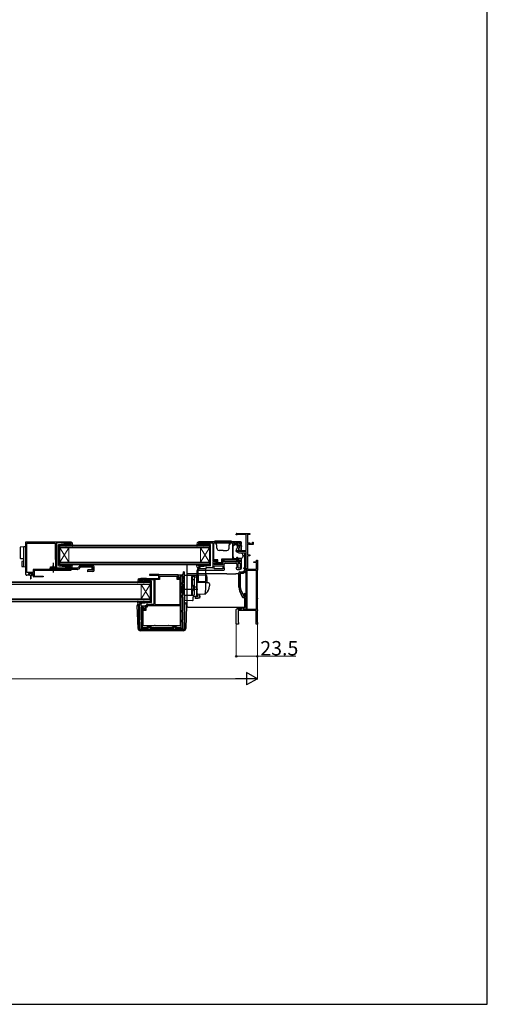
# Model space of a CAD drawing. Extents: x 0 to 1470, y 0 to 2201.
# Drawn here: x 948 to 1470, y 0 to 1098 of the extents above; entities that cross this region are included whole.
import ezdxf

# ---------------------------------------------------------------- set-up
doc = ezdxf.new("R2010")
doc.units = 0
doc.linetypes.add('YCENTER_1', pattern=[13, 10, -1, 1, -1])
doc.linetypes.add('YHIDDEN_1', pattern=[4, 3, -1])
for name, color, linetype, lineweight in [('YKK_11', 7, 'CONTINUOUS', 30), ('YKK_12', 2, 'CONTINUOUS', 13), ('YKK_13', 4, 'CONTINUOUS', 30), ('YKK_D', 6, 'CONTINUOUS', 13)]:
    doc.layers.add(name, color=color, linetype=linetype, lineweight=lineweight)
doc.layers.add('YKK_ZWAK', color=7, linetype='CONTINUOUS')
doc.styles.add('text-b', font='txt')

msp = doc.modelspace()

# ---------------------------------------------------------------- linework, layer by layer
at = {"layer": 'YKK_11', "linetype": 'ByBlock', "lineweight": -2, "ltscale": 0.5}
for p, q in [((1190, 523.7), (1190, 524.4)), ((1190.8, 523.7), (1190, 523.7)), ((1190.7, 525.1), (1205, 525.1)), ((1191, 523.8), (1190.8, 523.7)), ((1191.1, 523.9), (1191, 523.8)), ((1201, 523.9), (1191.1, 523.9)), ((1201, 506.1), (1201, 523.9)), ((1205, 523.9), (1202.4, 523.9)), ((1202.4, 523.9), (1202.4, 514.7)), ((1205, 525.1), (1205, 523.9)), ((955.3, 515.6), (1005.3, 515.6)), ((955.3, 479.4), (955.3, 515.6)), ((956.5, 481.5), (956.5, 514.4)), ((956.5, 514.4), (988, 514.4)), ((988, 514.4), (988, 496.5)), ((1002, 514.7), (989.3, 514.7)), ((989.3, 514.7), (989.3, 484.9)), ((1002.1, 514.7), (1002, 514.7)), ((1002.3, 514.8), (1002.1, 514.7)), ((1003.9, 514.8), (1002.3, 514.8)), ((1003.9, 514), (1003.9, 514.8)), ((1005.3, 514), (1003.9, 514)), ((1005.3, 515.6), (1005.3, 514)), ((1195, 515.6), (1148, 515.6)), ((1148, 515.6), (1148, 514)), ((1148, 514), (1149.4, 514)), ((1149.4, 514), (1149.4, 514.8)), ((1149.4, 514.8), (1150.9, 514.8)), ((1150.9, 514.8), (1151.1, 514.7)), ((1151.1, 514.7), (1151.3, 514.6)), ((1151.3, 514.6), (1164, 514.6)), ((1164, 514.6), (1164, 494.6)), ((1164.9, 514.7), (1185.6, 514.7)), ((1164.9, 495.5), (1164.9, 514.7)), ((1185.6, 514.7), (1185.6, 496.5)), ((1186.5, 496.6), (1186.5, 514.6)), ((1186.5, 514.6), (1189.2, 514.6)), ((1189.2, 514.6), (1189.2, 513.4)), ((1190, 513.1), (1190, 514.6)), ((1190, 514.6), (1195.2, 514.6)), ((1190.8, 513.1), (1190, 513.1)), ((1190, 504.8), (1190, 506.1)), ((1190, 506.1), (1201, 506.1)), ((1190.2, 512.4), (1190.7, 512.4)), ((1190.7, 512.4), (1191.1, 512.8)), ((1191.1, 512.8), (1190.8, 513.1)), ((1194.4, 513.1), (1194.1, 512.8)), ((1194.1, 512.8), (1194.5, 512.4)), ((1195.2, 513.1), (1194.4, 513.1)), ((1194.5, 512.4), (1195, 512.4)), ((1195.2, 514.6), (1195.2, 513.1)), ((1196, 513.4), (1196, 514.6)), ((1202.4, 514.7), (1205, 514.7)), ((1204, 513.7), (1202.4, 513.7)), ((1202.4, 513.7), (1202.4, 501.1)), ((1204, 512.8), (1204, 513.7)), ((1208.8, 512.8), (1204, 512.8)), ((1205, 514.7), (1205, 513.6)), ((1205, 513.6), (1208, 513.6)), ((1208, 513.6), (1208, 515.3)), ((1208, 515.3), (1208.8, 515.3)), ((1208.8, 515.3), (1208.8, 512.8)), ((988, 496.5), (988.1, 496.3)), ((988.1, 496.3), (988.2, 496)), ((988.2, 496), (988.2, 487.9)), ((1164, 494.6), (1168.4, 494.6)), ((1169.3, 495.5), (1164.9, 495.5)), ((1168.4, 494.6), (1168.4, 491.8)), ((1169.3, 492.4), (1169.3, 495.5)), ((1185.6, 496.5), (1173.6, 496.5)), ((1173.6, 496.5), (1173.6, 492.4)), ((1174.5, 492.5), (1174.5, 495.6)), ((1174.5, 495.6), (1190.3, 495.6)), ((1176.5, 495), (1175, 495)), ((1175, 495), (1175, 490.3)), ((1176.5, 493.4), (1176.5, 495)), ((1190.5, 496.6), (1186.5, 496.6)), ((1201, 504.8), (1190, 504.8)), ((1190.3, 495.6), (1190.3, 493.4)), ((1191.3, 498.1), (1190.5, 498.1)), ((1190.5, 498.1), (1190.5, 496.6)), ((1191.3, 494.4), (1191.3, 498.1)), ((1193, 494.4), (1191.3, 494.4)), ((1196, 496.6), (1192, 496.6)), ((1192, 496.6), (1192, 495.1)), ((1192, 495.1), (1194.5, 495.1)), ((1193.2, 494.5), (1193, 494.4)), ((1193.4, 494.6), (1193.2, 494.5)), ((1193.8, 494.6), (1193.4, 494.6)), ((1193.8, 493.4), (1193.8, 494.6)), ((1194.5, 495.1), (1194.5, 493.4)), ((1196, 486.9), (1196, 496.6)), ((1201, 487.5), (1201, 504.8)), ((1202.4, 501.1), (1205, 501.1)), ((1205, 500.1), (1202.4, 500.1)), ((1202.4, 500.1), (1202.4, 485.1)), ((1205, 501.1), (1205, 500.1)), ((1212.5, 493.6), (1212.5, 495.3)), ((1212.5, 495.3), (1213.5, 495.3)), ((1213.5, 495.3), (1213.5, 484.2)), ((988.6, 484.9), (963.4, 484.9)), ((963.4, 484.9), (963.4, 481.5)), ((1005.3, 483.9), (964.6, 483.9)), ((964.6, 483.9), (964.6, 477.9)), ((988.2, 487.9), (988.6, 487.2)), ((988.6, 487.2), (988.6, 484.9)), ((989.3, 484.9), (1004.4, 484.9)), ((1003.9, 487.6), (1003.9, 488)), ((1003.9, 488), (1005.3, 488)), ((1004.2, 487.3), (1003.9, 487.6)), ((1004.4, 487.1), (1004.2, 487.3)), ((1004.4, 484.9), (1004.4, 487.1)), ((1005.3, 488), (1005.3, 483.9)), ((1149.4, 488), (1148, 488)), ((1148, 488), (1148, 484.3)), ((1148, 484.3), (1176, 484.3)), ((1149.4, 485.7), (1149.4, 488)), ((1156, 485.7), (1149.4, 485.7)), ((1163, 486.8), (1156, 486.8)), ((1156, 486.8), (1156, 485.7)), ((1168.4, 493.8), (1164, 493.8)), ((1164, 493.8), (1164, 487.8)), ((1165.5, 490.3), (1165.5, 492.3)), ((1165.5, 492.3), (1167.2, 492.3)), ((1175, 490.3), (1165.5, 490.3)), ((1165.5, 488.8), (1175, 488.8)), ((1165.5, 485.8), (1165.5, 488.8)), ((1175, 485.8), (1165.5, 485.8)), ((1166.7, 492.6), (1166, 492.6)), ((1166, 492.6), (1166, 490.9)), ((1166, 490.9), (1169, 490.9)), ((1166.7, 491.8), (1166.7, 492.6)), ((1168.4, 491.8), (1166.7, 491.8)), ((1167.2, 492.3), (1167.7, 491.8)), ((1167.7, 491.8), (1168.4, 491.8)), ((1168.4, 491.8), (1168.4, 493.8)), ((1169, 490.9), (1169.3, 491.2)), ((1173.6, 492.4), (1169.3, 492.4)), ((1169.3, 491.2), (1169.6, 491.5)), ((1169.6, 491.5), (1173.5, 491.5)), ((1175, 488.8), (1175, 485.8)), ((1194.5, 493.4), (1176.5, 493.4)), ((1176.5, 487), (1176.5, 490.9)), ((1177, 486.3), (1176.5, 487)), ((1177, 485.3), (1177, 486.3)), ((1177.5, 491.9), (1189.5, 491.9)), ((1190.5, 487.6), (1190, 486.9)), ((1190, 486.9), (1190, 485.9)), ((1190.3, 493.4), (1193.8, 493.4)), ((1190.5, 490.9), (1190.5, 487.6)), ((1191, 484.9), (1194, 484.9)), ((1192, 486.4), (1192, 491.9)), ((1192, 491.9), (1194.5, 491.9)), ((1194.5, 486.4), (1192, 486.4)), ((1194.5, 491.9), (1194.5, 486.4)), ((1197.3, 482.1), (1199.5, 484.3)), ((1198.5, 485.9), (1198.5, 486.5)), ((1198.8, 485.6), (1198.5, 485.9)), ((1199.3, 486.1), (1198.8, 485.6)), ((1201, 486.7), (1199.3, 486.7)), ((1199.3, 486.7), (1199.3, 486.1)), ((1199.5, 487.5), (1201, 487.5)), ((1199.5, 484.3), (1199.5, 485.5)), ((1200.3, 486.3), (1201, 486.3)), ((1201, 482), (1201, 486.7)), ((1201, 486.3), (1201, 482.3)), ((1202.2, 440.2), (1202.2, 484)), ((1202.2, 484), (1212.1, 484)), ((1202.4, 485.1), (1212.5, 485.1)), ((1209.7, 492.6), (1209.7, 493.6)), ((1209.7, 493.6), (1212.5, 493.6)), ((1212.5, 492.6), (1209.7, 492.6)), ((1212.1, 484), (1212.1, 440.2)), ((1212.5, 485.1), (1212.5, 492.6)), ((1213.4, 484), (1213.2, 483.7)), ((1213.2, 483.7), (1213.2, 453.3)), ((1213.5, 484.2), (1213.4, 484)), ((959.3, 478.4), (956.3, 478.4)), ((963.4, 481.5), (956.5, 481.5)), ((963.3, 480.6), (958.3, 480.6)), ((958.3, 480.6), (958.3, 479.1)), ((958.3, 479.1), (959.3, 479.1)), ((959.3, 479.1), (959.3, 478.4)), ((962.3, 478.4), (962.3, 479.1)), ((962.3, 479.1), (963.3, 479.1)), ((963.3, 478.4), (962.3, 478.4)), ((963.3, 479.1), (963.3, 480.6)), ((963.3, 477.6), (963.3, 478.4)), ((974.5, 476.6), (964.3, 476.6)), ((964.6, 477.9), (974.6, 477.4)), ((974.6, 477.4), (974.5, 476.6)), ((1083.2, 474.6), (1082, 474.6)), ((1082, 474.6), (1082, 473)), ((1082, 473), (1083.1, 473)), ((1083.1, 473), (1083.4, 473.3)), ((1083.5, 474.9), (1083.2, 474.6)), ((1083.4, 473.3), (1083.5, 473.5)), ((1090, 474.9), (1083.5, 474.9)), ((1083.5, 473.5), (1083.9, 473.9)), ((1083.9, 473.9), (1089.6, 473.9)), ((1089.6, 473.9), (1089.9, 473.6)), ((1089.9, 473.6), (1098, 473.6)), ((1090.3, 474.6), (1090, 474.9)), ((1103.3, 474.6), (1090.3, 474.6)), ((1103.8, 479.4), (1093.3, 479.4)), ((1093.3, 479.4), (1093.3, 478.6)), ((1093.3, 478.6), (1103.3, 478.1)), ((1098, 473.6), (1098, 445.7)), ((1104.3, 473.6), (1099, 473.6)), ((1099, 473.6), (1099, 469.2)), ((1103.3, 478.1), (1103.3, 474.6)), ((1104.1, 479.1), (1103.8, 479.4)), ((1125, 479.1), (1104.1, 479.1)), ((1124, 477), (1104.3, 477)), ((1104.3, 477), (1104.3, 473.6)), ((1124, 473.9), (1124, 477)), ((1127.3, 473.9), (1124, 473.9)), ((1125, 474.9), (1125, 479.1)), ((1127.6, 474.9), (1125, 474.9)), ((1125.5, 475.4), (1125.5, 478.9)), ((1125.5, 478.9), (1130.5, 478.9)), ((1126.9, 475.4), (1125.5, 475.4)), ((1130.5, 477.4), (1126.9, 477.4)), ((1126.9, 477.4), (1126.9, 475.4)), ((1127.3, 455.5), (1127.3, 473.9)), ((1128.4, 476.9), (1127.4, 476.9)), ((1127.4, 476.9), (1127.4, 476.5)), ((1127.4, 476.5), (1127.5, 476.3)), ((1127.5, 476.3), (1127.6, 476)), ((1127.6, 476), (1127.6, 474.9)), ((1128.4, 420.3), (1128.4, 476.9)), ((1130.5, 478.9), (1130.5, 479.9)), ((1130.5, 479.9), (1131.2, 479.9)), ((1130.5, 470.1), (1130.5, 477.4)), ((1131.2, 479.9), (1131.2, 482.2)), ((1131.2, 482.2), (1132, 482.2)), ((1132, 482.2), (1132, 419.1)), ((1193, 465), (1193, 481.1)), ((1194, 482.1), (1197.3, 482.1)), ((1197.5, 480.6), (1194.5, 480.6)), ((1194.5, 480.6), (1194.5, 465)), ((1199.6, 482.3), (1198.2, 480.9)), ((1199.5, 481.3), (1199.5, 482)), ((1199.5, 482), (1201, 482)), ((1201, 481.3), (1199.5, 481.3)), ((1201, 482.3), (1199.6, 482.3)), ((1201, 458.1), (1201, 481.3)), ((1099, 469.2), (1099.2, 468.9)), ((1099.2, 468.9), (1099.3, 468.7)), ((1099.3, 468.7), (1099.3, 455.5)), ((1128.4, 468.6), (1128.4, 470.1)), ((1128.4, 470.1), (1130.5, 470.1)), ((1130.5, 468.6), (1128.4, 468.6)), ((1130.5, 455.7), (1130.5, 468.6)), ((1195.3, 461.4), (1198.3, 455.1)), ((1099.2, 455.2), (1099, 455)), ((1099, 455), (1099, 445.7)), ((1099.3, 455.5), (1099.2, 455.2)), ((1127.4, 455.3), (1127.3, 455.5)), ((1127.4, 455.1), (1127.4, 455.3)), ((1127.4, 445.7), (1127.4, 455.1)), ((1128.4, 454.2), (1128.4, 455.7)), ((1128.4, 455.7), (1130.5, 455.7)), ((1130.5, 454.2), (1128.4, 454.2)), ((1130.5, 439.2), (1130.5, 454.2)), ((1193.9, 460.8), (1197, 454.2)), ((1197.9, 453.6), (1199.5, 453.6)), ((1198.3, 455.1), (1199.8, 455.1)), ((1199.1, 456.6), (1198.6, 457.1)), ((1199.4, 456.9), (1199.1, 456.6)), ((1201, 457.3), (1199.4, 457.3)), ((1199.4, 457.3), (1199.4, 456.9)), ((1199.5, 453.6), (1199.5, 442.5)), ((1199.6, 458.1), (1201, 458.1)), ((1199.8, 455.1), (1199.8, 456.9)), ((1199.8, 456.9), (1201, 456.9)), ((1201, 455.5), (1200.9, 455.4)), ((1200.9, 455.4), (1200.9, 454.8)), ((1200.9, 454.8), (1201, 454.6)), ((1201, 440), (1201, 457.3)), ((1201, 456.9), (1201, 455.5)), ((1201, 454.6), (1201, 440.8)), ((1213.2, 453.3), (1213.4, 453.1)), ((1213.4, 452.1), (1213.2, 451.8)), ((1213.2, 451.8), (1213.2, 440.3)), ((1213.4, 453.1), (1213.5, 452.8)), ((1213.5, 452.3), (1213.4, 452.1)), ((1213.5, 452.8), (1213.5, 452.3)), ((1082, 419.1), (1082, 447)), ((1082, 447), (1083.4, 447)), ((1083.4, 447), (1083.4, 444.5)), ((1083.4, 444.5), (1087.9, 444.5)), ((1086.4, 443), (1083.5, 443)), ((1083.5, 443), (1083.5, 428.7)), ((1085.9, 442.7), (1085, 442.7)), ((1085, 442.7), (1085, 420.3)), ((1085.9, 440.5), (1085.9, 442.7)), ((1088.4, 440.5), (1085.9, 440.5)), ((1086, 422.2), (1086, 439.5)), ((1086, 439.5), (1089.4, 439.5)), ((1086.4, 441.1), (1086.4, 443)), ((1087.9, 441.1), (1086.4, 441.1)), ((1087.9, 444.5), (1087.9, 441.1)), ((1090, 444.3), (1088.4, 444.3)), ((1088.4, 444.3), (1088.4, 440.5)), ((1089.4, 439.5), (1089.4, 443.3)), ((1089.4, 443.3), (1091, 443.3)), ((1098, 445.7), (1090, 445.7)), ((1090, 445.7), (1090, 444.3)), ((1091, 444.7), (1127.4, 444.7)), ((1091, 443.3), (1091, 444.7)), ((1099, 445.7), (1127.4, 445.7)), ((1127.4, 444.7), (1127.4, 422.2)), ((1195.8, 441.1), (1191, 441.1)), ((1197.2, 442.5), (1195.8, 441.1)), ((1199.5, 442.5), (1197.2, 442.5)), ((1198.6, 441.1), (1197.6, 441.1)), ((1197.6, 441.1), (1197.6, 439.1)), ((1197.9, 439.1), (1197.9, 440.9)), ((1197.9, 440.9), (1198.6, 440.9)), ((1199, 440.1), (1198.6, 441.1)), ((1198.6, 440.9), (1198.6, 440)), ((1198.6, 440), (1201, 440)), ((1201, 440.8), (1199, 440.1)), ((1212.1, 440.2), (1202.2, 440.2)), ((1213.2, 440.3), (1213.4, 440.1)), ((1213.4, 440.1), (1213.5, 439.8)), ((1213.5, 439.3), (1213.4, 439.1)), ((1213.5, 439.8), (1213.5, 439.3)), ((1083.5, 428.7), (1084, 428.2)), ((1128.4, 437.7), (1128.4, 439.2)), ((1128.4, 439.2), (1130.5, 439.2)), ((1130.5, 437.7), (1128.4, 437.7)), ((1130.5, 428.2), (1130.5, 437.7)), ((1197.6, 439.1), (1192, 439.1)), ((1212, 439.1), (1197.9, 439.1)), ((1212, 424.1), (1212, 439.1)), ((1213.4, 439.1), (1213.2, 438.8)), ((1213.2, 438.8), (1213.2, 426.3)), ((1131, 418.1), (1083, 418.1)), ((1084, 426.7), (1083.5, 426.2)), ((1083.5, 426.2), (1083.5, 419.6)), ((1083.5, 419.6), (1091.6, 419.6)), ((1084, 428.2), (1084.5, 427.7)), ((1084.5, 427.2), (1084, 426.7)), ((1084.5, 427.7), (1084.5, 427.2)), ((1085, 420.3), (1090.6, 420.3)), ((1098.6, 422.2), (1086, 422.2)), ((1090.6, 420.3), (1090.6, 421.1)), ((1090.6, 421.1), (1095.1, 421.1)), ((1091.6, 419.6), (1092.1, 420.1)), ((1092.1, 420.1), (1092.6, 420.6)), ((1092.6, 420.6), (1093.1, 420.6)), ((1093.1, 420.6), (1093.6, 420.1)), ((1093.6, 420.1), (1094.1, 419.6)), ((1094.1, 419.6), (1120.4, 419.6)), ((1095.1, 421.1), (1095.1, 420.3)), ((1095.1, 420.3), (1118.9, 420.3)), ((1098.9, 422.4), (1098.6, 422.2)), ((1099.2, 422.6), (1098.9, 422.4)), ((1099.3, 422.6), (1099.2, 422.6)), ((1099.5, 422.3), (1099.3, 422.6)), ((1099.8, 422.1), (1099.5, 422.3)), ((1113.6, 422.1), (1099.8, 422.1)), ((1113.9, 422.3), (1113.6, 422.1)), ((1114.2, 422.6), (1113.9, 422.3)), ((1114.3, 422.6), (1114.2, 422.6)), ((1114.5, 422.4), (1114.3, 422.6)), ((1114.8, 422.2), (1114.5, 422.4)), ((1127.4, 422.2), (1114.8, 422.2)), ((1118.9, 420.3), (1118.9, 421.1)), ((1118.9, 421.1), (1123.4, 421.1)), ((1120.4, 419.6), (1120.4, 421.1)), ((1120.4, 421.1), (1121.9, 421.1)), ((1121.9, 421.1), (1121.9, 419.6)), ((1121.9, 419.6), (1130.5, 419.6)), ((1123.4, 421.1), (1123.4, 420.3)), ((1123.4, 420.3), (1128.4, 420.3)), ((1128.4, 426.7), (1128.4, 428.2)), ((1128.4, 428.2), (1130.5, 428.2)), ((1130.5, 426.7), (1128.4, 426.7)), ((1130.5, 419.6), (1130.5, 426.7)), ((1213.5, 424.1), (1212, 424.1)), ((1213.2, 426.3), (1213.4, 426.1)), ((1213.4, 426.1), (1213.5, 425.8)), ((1213.5, 425.8), (1213.5, 424.1))]:
    msp.add_line(p, q, dxfattribs=at)
at = {"layer": 'YKK_11', "linetype": 'ByBlock', "lineweight": 30, "ltscale": 0.5}
for p, q in [((1197.3, 482.1), (1199.5, 484.3)), ((1199.5, 484.3), (1199.5, 485.5)), ((1200.3, 486.3), (1201, 486.3)), ((1201, 486.3), (1201, 485.7)), ((1131.2, 482.2), (1131.2, 479.9)), ((1132, 482.2), (1131.2, 482.2)), ((1131.2, 479.9), (1132, 479.9)), ((1132, 479.9), (1132, 482.2)), ((1193, 481.1), (1193, 465)), ((1194, 482.1), (1197.3, 482.1)), ((1197, 454.2), (1193.9, 460.8)), ((1199.5, 453.6), (1197.9, 453.6)), ((1199.5, 442.5), (1199.5, 453.6)), ((1191, 441.1), (1195.8, 441.1)), ((1195.8, 441.1), (1197.2, 442.5)), ((1197.2, 442.5), (1199.5, 442.5))]:
    msp.add_line(p, q, dxfattribs=at)
at = {"layer": 'YKK_11', "linetype": 'ByBlock'}
for p, q in [((1190, 424.1), (1190, 440.1)), ((1192, 439.1), (1192, 425.6)), ((1192.5, 424.1), (1190, 424.1)), ((1192, 425.6), (1192.5, 425.6)), ((1192.5, 425.6), (1192.5, 424.1))]:
    msp.add_line(p, q, dxfattribs=at)
at = {"layer": 'YKK_11', "linetype": 'ByBlock', "lineweight": -2, "ltscale": 0.5}
for centre, radius, start, end in [((1190.7, 524.4), 0.7, 90, 180), ((1190.2, 513.4), 1, 180, 270), ((1195, 514.6), 1, 0, 90), ((1195, 513.4), 1, 270, 360), ((1163, 487.8), 1, 270, 360), ((1173.5, 492.5), 1, 270, 360), ((1176, 485.3), 1, 270, 360), ((1177.5, 490.9), 1, 90, 180), ((1189.5, 490.9), 1, 0, 90), ((1191, 485.9), 1, 180, 270), ((1194, 486.9), 2, 270, 360), ((1199.5, 486.5), 1, 90, 180), ((1200.3, 485.5), 0.8, 90, 180), ((956.3, 479.4), 1, 180, 270), ((964.3, 477.6), 1, 180, 269.9979), ((1194, 481.1), 1, 90, 180), ((1197.5, 481.6), 1, 270, 315), ((1203, 465), 10, 180, 205), ((1203, 465), 8.5, 180, 205), ((1197.9, 454.6), 1, 205, 270), ((1199.6, 457.1), 1, 90, 180), ((1083, 419.1), 1, 180, 270), ((1131, 419.1), 1, 270, 360)]:
    msp.add_arc(centre, radius, start, end, dxfattribs=at)
at = {"layer": 'YKK_11', "linetype": 'ByBlock', "lineweight": 30, "ltscale": 0.5}
for centre, radius, start, end in [((1200.3, 485.5), 0.8, 90, 180), ((1194, 481.1), 1, 90, 180), ((1203, 465), 10, 180, 205), ((1197.9, 454.6), 1, 205, 270)]:
    msp.add_arc(centre, radius, start, end, dxfattribs=at)
at = {"layer": 'YKK_11', "linetype": 'ByBlock'}
msp.add_arc((1191, 440.1), 1, 90, 180, dxfattribs=at)
at = {"layer": 'YKK_12', "linetype": 'Continuous'}
for p, q in [((993.3, 512), (1160, 512)), ((993.3, 509), (993.3, 512)), ((1160, 511.3), (993.3, 511.3)), ((993.3, 509.7), (1160, 509.7)), ((1160, 509), (993.3, 509)), ((993.3, 509), (993.3, 493)), ((993.3, 509), (1003.3, 493)), ((993.3, 493), (1003.3, 509)), ((1003.3, 509), (1003.3, 493)), ((1150, 509), (1150, 493)), ((1160, 509), (1150, 493)), ((1160, 493), (1150, 509)), ((1160, 512), (1160, 509)), ((1160, 509), (1160, 493)), ((993.3, 493), (1160, 493)), ((993.3, 490), (993.3, 493)), ((1160, 492.3), (993.3, 492.3)), ((993.3, 490.7), (1160, 490.7)), ((1160, 490), (993.3, 490)), ((1160, 493), (1160, 490)), ((927.1, 471), (1093.9, 471)), ((1093.9, 470.3), (927.1, 470.3)), ((927.1, 468.7), (1093.9, 468.7)), ((1093.9, 468), (927.1, 468)), ((1083.9, 468), (1083.9, 452)), ((1093.9, 468), (1083.9, 452)), ((1093.9, 452), (1083.9, 468)), ((1093.9, 471), (1093.9, 468)), ((1093.9, 468), (1093.9, 452)), ((927.1, 452), (1093.9, 452)), ((1093.9, 451.3), (927.1, 451.3)), ((1093.9, 452), (1093.9, 449)), ((927.1, 449.7), (1093.9, 449.7)), ((1093.9, 449), (927.1, 449))]:
    msp.add_line(p, q, dxfattribs=at)
at = {"layer": 'YKK_13', "linetype": 'Continuous', "ltscale": 0.5}
for p, q in [((1183.8, 516.6), (1166.8, 516.6)), ((1184.8, 515.6), (1165.8, 515.6)), ((1167.6, 513.3), (1167.6, 514.3)), ((1168.1, 514.3), (1167.6, 514.3)), ((1167.6, 513.3), (1168.2, 512.2)), ((1168.4, 508.5), (1168.1, 515.6)), ((1175.2, 506.1), (1170.9, 506.1)), ((1175.2, 506.1), (1179.6, 506.1)), ((1182.1, 508.5), (1182.4, 515.6)), ((1183, 513.3), (1182.3, 512.2)), ((1182.4, 514.3), (1183, 514.3)), ((1183, 513.3), (1183, 514.3))]:
    msp.add_line(p, q, dxfattribs=at)
at = {"layer": 'YKK_13'}
for p, q in [((948.8, 509.4), (948.8, 507.9)), ((948.8, 507.9), (948.8, 499.2)), ((953.2, 510.2), (949.2, 509.9)), ((952.8, 509.7), (952.8, 508.2)), ((952.8, 508.2), (952.8, 502.9)), ((955.3, 510.3), (953.2, 510.2)), ((955.3, 508.3), (955.3, 510.3)), ((955.3, 508.3), (955.3, 502.9)), ((1186.5, 500), (1186.5, 510.9)), ((1186.6, 511.2), (1187.4, 511.9)), ((1187.7, 512.1), (1188, 512.1)), ((1188, 512.1), (1188.4, 513.6)), ((1188.4, 513.6), (1188.9, 513.6)), ((1188.9, 513.6), (1188.9, 513.4)), ((1189.4, 512.4), (1191, 512.4)), ((1190.9, 508.1), (1190, 507.1)), ((1190, 507.1), (1190, 504.8)), ((1190.2, 514.3), (1190.2, 513.8)), ((1190.5, 514.6), (1194.1, 514.6)), ((1190.5, 513.5), (1191.6, 513.5)), ((1191, 512.4), (1191, 508.5)), ((1191.9, 513.3), (1192.4, 511.3)), ((1192.6, 511.1), (1192.7, 509.1)), ((1192.7, 505.7), (1192.7, 509.1)), ((1193.3, 511.1), (1193.2, 509.1)), ((1193.2, 505.7), (1193.2, 509.1)), ((1195, 511.1), (1193.3, 511.1)), ((1193.8, 513), (1193.8, 512.4)), ((1195.4, 512.1), (1194.1, 512.1)), ((1194.3, 513.5), (1194.6, 513.5)), ((1194.9, 514), (1194.4, 514.5)), ((1195, 511.1), (1195.1, 509.1)), ((1195.1, 509.1), (1195.1, 506.5)), ((1195.7, 511.1), (1195.6, 509.1)), ((1195.6, 509.1), (1195.6, 506.5)), ((1195.7, 511.1), (1195.7, 511.8)), ((948.8, 499.2), (948.8, 497.7)), ((949.2, 497.2), (952.8, 497)), ((952.8, 502.9), (952.8, 500.2)), ((952.8, 498), (952.8, 490.1)), ((955.3, 502.9), (955.3, 500.5)), ((955.3, 498), (955.3, 490)), ((1186.5, 499), (1186.5, 500)), ((1188.1, 496.6), (1187.1, 497.6)), ((1190.1, 496.6), (1188.1, 496.6)), ((1190, 504.8), (1192.8, 503.5)), ((1190.1, 498.4), (1191.7, 498.4)), ((1190.1, 498.4), (1190.1, 496.6)), ((1191.7, 498.4), (1191.7, 498.1)), ((1191.7, 497.1), (1191.7, 498.1)), ((1195.4, 497.1), (1191.7, 497.1)), ((1192.8, 503.5), (1195.3, 503.5)), ((1195.5, 503.4), (1199.5, 503.4)), ((1197.5, 499.9), (1196.8, 498.1)), ((1197.5, 500.7), (1197.5, 500.1)), ((1199.5, 503.1), (1199.5, 503.4)), ((1199.5, 502), (1199.5, 503.1)), ((1199.5, 501.9), (1199.5, 502)), ((1199.5, 501), (1199.5, 501.9)), ((1199.5, 489.2), (1199.5, 501)), ((950.8, 493.4), (950.8, 488.7)), ((952.8, 494), (951.2, 493.9)), ((951.2, 488.2), (953.2, 488.1)), ((952.8, 490.1), (952.8, 488.6)), ((953.2, 488.1), (955.3, 488)), ((955.3, 488), (955.3, 490)), ((1012.8, 484.9), (981.9, 484.9)), ((983.9, 486.4), (983.9, 484.9)), ((1015, 488.5), (1012.8, 486.4)), ((1016, 487.5), (1013.9, 485.3)), ((1020.3, 489), (1020.3, 487.5)), ((1135, 490), (1135, 485.1)), ((1135, 485.1), (1135, 479.5)), ((1199.5, 487.5), (1199.5, 489.2)), ((1199.5, 485.8), (1199.5, 486.7)), ((958.5, 480.3), (958.5, 479.8)), ((962.8, 480.6), (958.8, 480.6)), ((958.8, 479.5), (959.5, 479.5)), ((959.5, 479.5), (959.5, 478.9)), ((959.9, 478.5), (960.5, 478.5)), ((960.5, 478.5), (960.6, 474.5)), ((961, 478.5), (960.9, 474.5)), ((961, 478.5), (961.6, 478.5)), ((962, 478.9), (962, 479.5)), ((962, 479.5), (962.8, 479.5)), ((963.1, 479.8), (963.1, 480.3)), ((1132, 478.7), (1146, 478.4)), ((1132, 473.9), (1132, 478.7)), ((1132, 473.9), (1132, 472.9)), ((1132, 457), (1132, 472.9)), ((1135, 479.5), (1135, 479)), ((1135, 479), (1135, 478)), ((1135, 478), (1135, 454)), ((1179.5, 480), (1136, 480)), ((1140.5, 476.8), (1140.5, 476.9)), ((1140.5, 473.2), (1140.5, 476.8)), ((1140.5, 475.5), (1140.5, 475)), ((1140.5, 472.7), (1140.5, 473.2)), ((1140.5, 457.2), (1140.5, 472.7)), ((1143.5, 476.3), (1143.5, 477.1)), ((1143.5, 457.3), (1143.5, 476.3)), ((1146, 476.2), (1143.5, 476.2)), ((1146, 476.2), (1146, 478.4)), ((1146, 478), (1146, 478)), ((1146, 477.8), (1146, 478)), ((1146, 465), (1146, 476.2)), ((1147.5, 478.9), (1156.3, 478.6)), ((1147.5, 478.9), (1147.5, 470.4)), ((1193, 480.1), (1189.5, 480.1)), ((1127.5, 463), (1147, 463)), ((1128.5, 466.3), (1132, 466.3)), ((1128.5, 466.3), (1128.5, 459.7)), ((1140.5, 467.5), (1140.5, 468)), ((1140.5, 460.8), (1140.5, 461.3)), ((1143.5, 465.5), (1146, 465.4)), ((1146, 469.9), (1146, 459.5)), ((1146, 466.2), (1146, 466.8)), ((1146, 465.2), (1146, 465.8)), ((1146, 461.7), (1146, 465.4)), ((1146, 464.7), (1146, 465)), ((1146, 463.7), (1146, 464.7)), ((1146, 463.6), (1146, 463.7)), ((1146, 462.2), (1146, 462.8)), ((1146, 461.2), (1146, 461.8)), ((1146, 461.2), (1146, 461.8)), ((1146, 461.2), (1146, 461.8)), ((1146, 460.8), (1146, 461.7)), ((1146, 461.2), (1146, 459.5)), ((1146, 461.2), (1146, 459.5)), ((1155.2, 470.1), (1146.5, 470.4)), ((1147, 471.5), (1155.9, 471.5)), ((1159, 470), (1155.2, 470.1)), ((1156, 466.5), (1156, 469.2)), ((1160, 469), (1160, 466.5)), ((1128.5, 459.7), (1132, 459.6)), ((1132, 457), (1132, 456)), ((1132, 456), (1140, 456.2)), ((1133, 456), (1132, 456)), ((1142.3, 456), (1132.3, 456)), ((1132.3, 456), (1132.3, 452.6)), ((1132.3, 452.6), (1132.3, 452)), ((1132.3, 452), (1132.3, 450.3)), ((1141.4, 450.3), (1132.6, 450)), ((1135, 454), (1135, 450.7)), ((1135, 450.7), (1135, 444.1)), ((1140, 456.2), (1142.5, 456.3)), ((1140.5, 456.7), (1140.5, 457.2)), ((1141.8, 450.7), (1142, 452.4)), ((1142, 452.8), (1142.3, 456)), ((1142, 452.4), (1142, 452.8)), ((1142.3, 456), (1142.3, 456)), ((1142.5, 456.3), (1142.5, 454.5)), ((1144.1, 454.6), (1142.5, 454.5)), ((1144.1, 455), (1147.5, 455)), ((1144.1, 455), (1144.1, 453)), ((1147.5, 453), (1144.1, 453)), ((1144.1, 453), (1144.1, 452.4)), ((1147.5, 452.4), (1144.1, 452.4)), ((1146, 455.1), (1146, 460.8)), ((1146, 459.5), (1146, 459.2)), ((1146, 459.2), (1146.2, 457.9)), ((1146.7, 457.5), (1155.6, 457.8)), ((1147.5, 455), (1147.5, 457.5)), ((1149.5, 455), (1149.5, 457.6)), ((1149.5, 454.3), (1149.5, 455)), ((1154.7, 457.8), (1155.6, 457.8)), ((1079.5, 445.6), (1079.5, 444.7)), ((1080.4, 419), (1079.5, 444.7)), ((1079.5, 444.7), (1080.5, 444.7)), ((1082, 445.6), (1080, 445.6)), ((1081.3, 444.7), (1080.5, 444.7)), ((1081.5, 419.1), (1081.3, 444.7)), ((1082, 444.7), (1081.3, 444.7)), ((1132.7, 445.6), (1132, 445.6)), ((1132.7, 444.7), (1132, 444.7)), ((1132.5, 419.1), (1132.7, 444.7)), ((1132.7, 446.2), (1132.8, 446.7)), ((1132.7, 444.7), (1132.7, 446.2)), ((1133.5, 447.5), (1132.8, 447.5)), ((1133.5, 447.5), (1132.8, 447.5)), ((1132.8, 446.7), (1132.8, 447.5)), ((1133.5, 447.5), (1133.5, 447.5)), ((1134.5, 444.7), (1133.6, 419)), ((1134.5, 445.6), (1134.5, 446.6)), ((1134.5, 445.6), (1134.5, 444.7)), ((1135, 444.1), (1135, 443.7)), ((1136, 442.7), (1199.5, 442.7)), ((1199.5, 444.1), (1199.5, 444.7)), ((1199.5, 443.5), (1199.5, 444.1)), ((1199.5, 443.1), (1199.5, 443.5)), ((1199.5, 442.7), (1199.5, 443.1)), ((1082.9, 417.6), (1083, 417.6)), ((1131, 417.6), (1083, 417.6)), ((1131, 417.6), (1131.1, 417.6)), ((1131.1, 416.6), (1082.9, 416.6))]:
    msp.add_line(p, q, dxfattribs=at)
at = {"layer": 'YKK_13', "ltscale": 0.5}
for p, q in [((991.8, 489.5), (991.8, 512.4)), ((992.2, 512.9), (1002.9, 514.2)), ((992.8, 511.7), (992.8, 501)), ((993, 512), (1001.3, 513)), ((1001.3, 512.6), (1000.9, 512.2)), ((1003.3, 514), (1001.3, 513)), ((1001.3, 511.9), (1001.8, 512.4)), ((1002.5, 512.8), (1005.5, 512.8)), ((1003.3, 514), (1005, 514)), ((1005.2, 514.4), (1005.1, 515)), ((1005.9, 515.4), (1005.4, 515.4)), ((1005.7, 512.7), (1006.9, 511.4)), ((1006.9, 514.6), (1007.4, 511.6)), ((1146.2, 514.6), (1145.7, 511.6)), ((1147.4, 512.7), (1146.2, 511.4)), ((1147.2, 515.4), (1147.8, 515.4)), ((1150.6, 512.8), (1147.6, 512.8)), ((1147.9, 514.4), (1148.1, 515)), ((1149.9, 514), (1148.2, 514)), ((1149.9, 514), (1151.9, 513)), ((1161, 512.9), (1150.2, 514.2)), ((1151.8, 511.9), (1151.4, 512.4)), ((1160.1, 512), (1151.9, 513)), ((1151.9, 512.6), (1152.2, 512.2)), ((1160.4, 511.7), (1160.4, 501)), ((1161.4, 489.5), (1161.4, 512.4)), ((992.8, 490.2), (992.8, 501)), ((1160.4, 490.2), (1160.4, 501)), ((981.9, 486.4), (981.9, 484.9)), ((1012.8, 486.4), (981.9, 486.4)), ((982.7, 486.4), (982.7, 487.9)), ((982.7, 487.9), (989.1, 487.9)), ((985.9, 492.4), (985.9, 481.5)), ((989.1, 486.4), (989.1, 487.9)), ((992.2, 489), (1002.9, 487.8)), ((993, 489.9), (1001.3, 489)), ((1001.3, 489.3), (1000.9, 489.7)), ((1001.3, 490), (1001.8, 489.5)), ((1003.3, 488), (1001.3, 489)), ((1002.5, 489.2), (1005.5, 489.2)), ((1003.3, 488), (1005, 488)), ((1005.2, 487.6), (1005.1, 487)), ((1005.9, 486.6), (1005.4, 486.6)), ((1005.7, 489.3), (1006.9, 490.6)), ((1006.9, 487.4), (1007.4, 490.3)), ((1030, 489), (1016, 489)), ((1029.9, 487.5), (1016, 487.5)), ((1031.5, 484), (1031.5, 487.5)), ((1146.2, 487.4), (1145.7, 490.3)), ((1146, 483.5), (1146, 459.2)), ((1147.4, 489.3), (1146.2, 490.6)), ((1147.2, 486.6), (1147.8, 486.6)), ((1147.5, 484), (1156, 484)), ((1147.5, 471.5), (1147.5, 484)), ((1150.6, 489.2), (1147.6, 489.2)), ((1147.9, 487.6), (1148.1, 487)), ((1156, 485.5), (1148, 485.5)), ((1149.9, 488), (1148.2, 488)), ((1149.9, 488), (1151.9, 489)), ((1161, 489), (1150.2, 487.8)), ((1151.8, 490), (1151.4, 489.5)), ((1160.1, 489.9), (1151.9, 489)), ((1151.9, 489.3), (1152.2, 489.7)), ((1156, 472), (1156, 485.5)), ((1080.4, 473.6), (1079.8, 470.6)), ((1081.3, 474.4), (1081.9, 474.4)), ((1082, 473.4), (1082.2, 474)), ((1084, 473), (1082.3, 473)), ((1084, 473), (1086, 472)), ((1095.1, 471.9), (1084.3, 473.2)), ((1141, 476.7), (1140.5, 476.7)), ((1140.5, 476.7), (1140.5, 467.3)), ((1141, 472.7), (1140.5, 472.7)), ((1142.5, 477.2), (1141, 477.2)), ((1141, 467.3), (1141, 477.2)), ((1142.5, 473.3), (1141, 473.3)), ((1143.5, 457.3), (1143.5, 476.2)), ((1081.5, 471.7), (1080.3, 470.4)), ((1084.7, 471.8), (1081.7, 471.8)), ((1085.9, 470.9), (1085.5, 471.4)), ((1094.2, 471), (1086, 472)), ((1086, 471.6), (1086.3, 471.2)), ((1094.5, 470.7), (1094.5, 460)), ((1095.5, 448.5), (1095.5, 471.4)), ((1141.7, 467.3), (1140.5, 467.3)), ((1142, 466.3), (1140.5, 466.3)), ((1142, 462.3), (1140.5, 462.3)), ((1140.5, 461.3), (1140.5, 456.8)), ((1141.7, 461.3), (1140.5, 461.3)), ((1141, 456.3), (1141, 461.3)), ((1142, 467), (1142, 461.6)), ((1094.5, 449.2), (1094.5, 460)), ((1141, 456.8), (1140.5, 456.8)), ((1141, 456.3), (1142.5, 456.3)), ((1080.4, 446.4), (1079.8, 449.3)), ((1081.5, 448.3), (1080.3, 449.6)), ((1081.3, 445.6), (1081.9, 445.6)), ((1084.7, 448.2), (1081.7, 448.2)), ((1082, 446.6), (1082.2, 446)), ((1084, 447), (1082.3, 447)), ((1084, 447), (1086, 448)), ((1095.1, 448), (1084.3, 446.8)), ((1085.9, 449), (1085.5, 448.5)), ((1094.2, 448.9), (1086, 448)), ((1086, 448.3), (1086.3, 448.7))]:
    msp.add_line(p, q, dxfattribs=at)
at = {"layer": 'YKK_13', "linetype": 'YHIDDEN_1', "ltscale": 0.5}
for p, q in [((983.9, 487.9), (983.9, 486.4)), ((984.2, 487.9), (984.2, 484.9)), ((987.6, 487.9), (987.6, 484.9)), ((987.9, 487.9), (987.9, 484.9))]:
    msp.add_line(p, q, dxfattribs=at)
at = {"layer": 'YKK_13', "linetype": 'YCENTER_1', "ltscale": 0.3}
msp.add_line((985.9, 484), (985.9, 489.5), dxfattribs=at)
at = {"layer": 'YKK_13', "linetype": 'Continuous', "lineweight": 30}
for p, q in [((1029.2, 484.8), (1024.5, 484.6)), ((1024.6, 482.4), (1024.5, 484.6)), ((1029.9, 484), (1024.6, 483.9)), ((1029.2, 484.8), (1029.2, 487.5)), ((1029.9, 484), (1029.9, 487.5)), ((1031.5, 484), (1031.5, 487.5)), ((1030.1, 482.5), (1024.6, 482.4))]:
    msp.add_line(p, q, dxfattribs=at)
at = {"layer": 'YKK_13', "linetype": 'Continuous', "ltscale": 0.5}
for centre, radius, start, end in [((1166.8, 515.6), 1, 90, 180), ((1183.8, 515.6), 1, 0, 90), ((1170.9, 508.6), 2.5, 182, 270), ((1179.6, 508.6), 2.5, 270, 358)]:
    msp.add_arc(centre, radius, start, end, dxfattribs=at)
at = {"layer": 'YKK_13'}
for centre, radius, start, end in [((949.3, 509.4), 0.5, 93.5, 180), ((953.3, 509.7), 0.5, 93.5, 180), ((1187, 510.9), 0.5, 135, 180), ((1187.7, 511.6), 0.5, 90, 135), ((1190.2, 513.4), 1.3, 180, 230.2848), ((1190.5, 514.3), 0.3, 90, 180), ((1190.5, 513.8), 0.3, 180, 270), ((1190.5, 508.5), 0.5, 320, 0), ((1191.6, 513.2), 0.3, 15, 90), ((1192.7, 511.4), 0.3, 195, 255.8622), ((1193, 505.7), 0.25, 180, 0), ((1193.8, 513.5), 0.25, 33.0557, 236.9443), ((1193.5, 513), 0.3, 0, 56.9443), ((1194.1, 512.4), 0.3, 180, 270), ((1194.1, 514.3), 0.3, 45, 90), ((1194.3, 513.8), 0.3, 213.0557, 270), ((1194.6, 513.8), 0.3, 270, 45), ((1195.4, 506.5), 0.25, 180, 0), ((1195.4, 511.8), 0.3, 0, 90), ((949.3, 497.7), 0.5, 180, 266.5), ((1188.5, 499), 2, 180, 198.3133), ((1188.5, 499), 2, 198.3133, 225), ((1195.4, 498.6), 1.5, 270, 340), ((1192.7, 499.3), 5, 17.1462, 54.2046), ((1197, 500.7), 0.5, 0, 17.1462), ((1197, 500.1), 0.5, 340, 0), ((951.3, 493.4), 0.5, 93.5, 180), ((951.3, 488.7), 0.5, 180, 266.5), ((953.3, 488.6), 0.5, 180, 266.5), ((1012.8, 486.4), 1.5, 270, 315), ((958.8, 480.3), 0.3, 90, 180), ((958.8, 479.8), 0.3, 180, 270), ((959.9, 478.9), 0.4, 180, 270), ((960.8, 474.5), 0.15, 181.5265, 358.4731), ((961.6, 478.9), 0.4, 270, 359.9978), ((962.8, 480.3), 0.3, 0, 90), ((962.8, 479.8), 0.3, 270, 0), ((1136, 479), 0.999, 89.9465, 179.9465), ((1139.9, 476.8), 0.569, 5.1213, 81.3459), ((1142.5, 477.1), 1.01, 51.3406, 87.6071), ((1142.5, 476.3), 0.998, 359.9824, 88.1248), ((1142.5, 477.1), 1, 0, 51.4278), ((1156.3, 477.6), 1, 4.8508, 88), ((1042.7, 468), 115, 1.0424, 4.8508), ((1151, 459.5), 7.72, 130.3189, 135.2929), ((1147, 470.5), 1, 90, 180), ((1146.5, 469.9), 0.5, 88, 180), ((1155, 469.2), 1, 0, 88), ((1075, 466.5), 81, 354.4694, 359.9914), ((1149, 466.4), 11, 310.8281, 0.5186), ((1159, 469), 1, 0, 88), ((1132.6, 450.3), 0.3, 180, 272), ((1140, 456.7), 0.5, 272, 0), ((1141.3, 450.8), 0.5, 271.973, 355), ((1142.5, 457.3), 1, 272, 0), ((1145.5, 455.1), 0.5, 343.4297, 0), ((1146.7, 458), 0.5, 188.5308, 272), ((1154.6, 458.8), 1, 272, 354.4694), ((1155.5, 458.8), 1, 272, 310.8281), ((1082.9, 419.1), 2.5, 182, 270), ((1083, 419.1), 1.5, 180.5, 270), ((1131, 419.1), 1.5, 270, 359.5), ((1131.1, 419.1), 2.5, 270, 358)]:
    msp.add_arc(centre, radius, start, end, dxfattribs=at)
at = {"layer": 'YKK_13', "ltscale": 0.5}
for centre, radius, start, end in [((992.3, 512.4), 0.5, 96.6209, 180), ((993.1, 511.7), 0.3, 96.6209, 180), ((1000.2, 511.6), 0.25, 90, 270), ((1000.2, 512.9), 1, 270, 320), ((1000.2, 512.9), 1.5, 270, 320), ((1001.1, 512.7), 0.2, 320, 96.6209), ((1002.5, 511.8), 1, 90, 140), ((1003, 513.9), 0.3, 19.4712, 96.6209), ((1005, 514.3), 0.3, 270, 15.5654), ((1005.4, 515.1), 0.3, 90, 195.5654), ((1005.5, 512.5), 0.3, 42.3553, 90), ((1005.9, 514.4), 1, 10.5121, 90), ((1007.2, 511.6), 0.3, 222.3553, 10.5121), ((1146, 511.6), 0.3, 169.4879, 317.6447), ((1147.2, 514.4), 1, 90, 169.4879), ((1147.6, 512.5), 0.3, 90, 137.6447), ((1147.8, 515.1), 0.3, 344.4346, 90), ((1148.2, 514.3), 0.3, 164.4346, 270), ((1150.2, 513.9), 0.3, 83.3791, 160.5288), ((1150.6, 511.8), 1, 40, 90), ((1152, 512.7), 0.2, 83.3791, 220), ((1153, 512.9), 1.5, 220, 270), ((1153, 512.9), 1, 220, 270), ((1153, 511.6), 0.25, 270, 90), ((1160.1, 511.7), 0.3, 0, 83.3791), ((1160.9, 512.4), 0.5, 0, 83.3791), ((992.3, 489.5), 0.5, 180, 263.3791), ((993.1, 490.2), 0.3, 180, 263.3791), ((1000.2, 490.3), 0.25, 90, 270), ((1000.2, 489.1), 1.5, 40, 90), ((1000.2, 489.1), 1, 40, 90), ((1001.1, 489.2), 0.2, 263.3791, 40), ((1002.5, 490.2), 1, 220, 270), ((1003, 488.1), 0.3, 263.3791, 340.5288), ((1005, 487.7), 0.3, 344.4346, 90), ((1005.4, 486.9), 0.3, 164.4346, 270), ((1005.5, 489.5), 0.3, 270, 317.6447), ((1005.9, 487.6), 1, 270, 349.4879), ((1007.2, 490.4), 0.3, 349.4879, 137.6447), ((1016, 487.5), 1.5, 90, 135), ((1030, 487.5), 1.5, 0, 90), ((1146, 490.4), 0.3, 42.3553, 190.5121), ((1148, 483.5), 2, 90, 180), ((1147.2, 487.6), 1, 190.5121, 270), ((1147.6, 489.5), 0.3, 222.3553, 270), ((1147.8, 486.9), 0.3, 270, 15.5654), ((1148.2, 487.7), 0.3, 90, 195.5654), ((1150.2, 488.1), 0.3, 199.4712, 276.6209), ((1150.6, 490.2), 1, 270, 320), ((1153, 489.1), 1.5, 90, 140), ((1152, 489.2), 0.2, 140, 276.6209), ((1153, 489.1), 1, 90, 140), ((1153, 490.3), 0.25, 270, 90), ((1160.1, 490.2), 0.3, 276.6209, 0), ((1160.9, 489.5), 0.5, 276.6209, 0), ((1081.3, 473.4), 1, 90, 169.4879), ((1081.9, 474.1), 0.3, 344.4346, 90), ((1082.3, 473.3), 0.3, 164.4346, 270), ((1084.3, 472.9), 0.3, 83.3791, 160.5288), ((1142.5, 476.2), 1, 0, 90), ((1142.5, 472.3), 1, 0, 90), ((1080.1, 470.6), 0.3, 169.4879, 317.6447), ((1081.7, 471.5), 0.3, 90, 137.6447), ((1084.7, 470.8), 1, 40, 90), ((1086.1, 471.7), 0.2, 83.3791, 220), ((1087.1, 471.9), 1.5, 220, 270), ((1087.1, 471.9), 1, 220, 270), ((1087.1, 470.6), 0.25, 270, 90), ((1094.2, 470.7), 0.3, 0, 83.3791), ((1095, 471.4), 0.5, 0, 83.3791), ((1141.7, 467), 0.3, 0, 90), ((1141.7, 461.6), 0.3, 270, 0), ((1155, 472), 1, 330, 0), ((1142.5, 457.3), 1, 270, 0), ((1080.1, 449.4), 0.3, 42.3553, 190.5121), ((1081.3, 446.6), 1, 190.5121, 270), ((1081.7, 448.5), 0.3, 222.3553, 270), ((1081.9, 445.9), 0.3, 270, 15.5654), ((1082.3, 446.7), 0.3, 90, 195.5654), ((1084.3, 447.1), 0.3, 199.4712, 276.6209), ((1084.7, 449.2), 1, 270, 320), ((1087.1, 448.1), 1.5, 90, 140), ((1086.1, 448.2), 0.2, 140, 276.6209), ((1087.1, 448.1), 1, 90, 140), ((1087.1, 449.3), 0.25, 270, 90), ((1094.2, 449.2), 0.3, 276.6209, 0), ((1095, 448.5), 0.5, 276.6209, 0)]:
    msp.add_arc(centre, radius, start, end, dxfattribs=at)
at = {"layer": 'YKK_13', "linetype": 'Continuous', "lineweight": 30}
msp.add_arc((1030, 484), 1.5, 271.6366, 0, dxfattribs=at)
at = {"layer": 'YKK_13', "extrusion": (0, 0, -1)}
for centre, major_axis, ratio, start_param, end_param in [((1189.8, 479), (-19, 0), 0.061163, 0.994975, 1.553645), ((1147.5, 455), (-2, 0), 0.971846, 3.141593, 4.712389), ((1147.5, 454.3), (-2, 0), 0.971846, 3.141593, 4.712389)]:
    msp.add_ellipse(centre, major_axis=major_axis, ratio=ratio, start_param=start_param, end_param=end_param, dxfattribs=at)
at = {"layer": 'YKK_13'}
for centre, major_axis, ratio, start_param, end_param in [((1080, 445.6), (0.5, 0), 0.052503, 1.573856, 3.143435), ((1133.5, 446.6), (1, -0.017), 0.999086, 0.05247, 1.588216)]:
    msp.add_ellipse(centre, major_axis=major_axis, ratio=ratio, start_param=start_param, end_param=end_param, dxfattribs=at)
at = {"layer": 'YKK_13', "extrusion": (0, 2.79478e-15, -1)}
msp.add_ellipse((1136, 443.7), major_axis=(0, -1), ratio=0.998135, start_param=0, end_param=1.570796, dxfattribs=at)
at = {"layer": 'YKK_13'}
for points in [[(952.8, 500.2), (952.8, 499.8), (952.8, 499.5), (952.8, 498.9), (952.8, 498.7), (952.8, 498.4), (952.8, 498.2), (952.8, 498)], [(955.3, 498), (955.3, 498.4), (955.3, 498.9), (955.3, 499.5), (955.3, 499.7), (955.3, 500.1), (955.3, 500.3), (955.3, 500.5)]]:
    msp.add_open_spline(points, degree=3, knots=[0, 0, 0, 0, 0.5, 0.5, 0.75, 0.75, 1, 1, 1, 1], dxfattribs=at)
for points in [[(1195.5, 503.5), (1195.4, 503.5), (1195.4, 503.5), (1195.3, 503.5)], [(1195.5, 503.5), (1195.5, 503.4), (1195.6, 503.4), (1195.6, 503.4)]]:
    msp.add_open_spline(points, degree=3, dxfattribs=at)
at = {"layer": 'YKK_D'}
for p, q in [((1190, 423.1), (1190, 387.1)), ((1213.5, 423.4), (1213.5, 362.1)), ((1213.5, 423.4), (1213.5, 387.1)), ((1190, 388.1), (1213.5, 388.1)), ((1213.5, 388.1), (1256.3, 388.1)), ((270.5, 363.1), (1199.5, 363.1))]:
    msp.add_line(p, q, dxfattribs=at)
at = {"layer": 'YKK_D', "lineweight": -2}
for p, q in [((1213.5, 363.1), (1189.3, 363.1)), ((1213.5, 363.1), (1201.4, 370.1)), ((1201.4, 370.1), (1201.4, 356.1)), ((1213.5, 363.1), (1201.4, 356.1))]:
    msp.add_line(p, q, dxfattribs=at)
at = {"layer": 'YKK_D', "linetype": 'ByBlock', "lineweight": -2}
for centre in [(1190, 388.1), (1213.5, 388.1)]:
    msp.add_circle(centre, 0.875, dxfattribs=at)
at = {"layer": 'YKK_ZWAK'}
for p, q in [((1470, 0), (1470, 2142)), ((0, 0), (1470, 0))]:
    msp.add_line(p, q, dxfattribs=at)

# ---------------------------------------------------------------- texts
at = {"layer": 'YKK_D', "style": 'text-b'}
msp.add_text('23.5', height=16, dxfattribs=at).set_placement((1216.8, 389.1))

doc.saveas('drawing.dxf')
